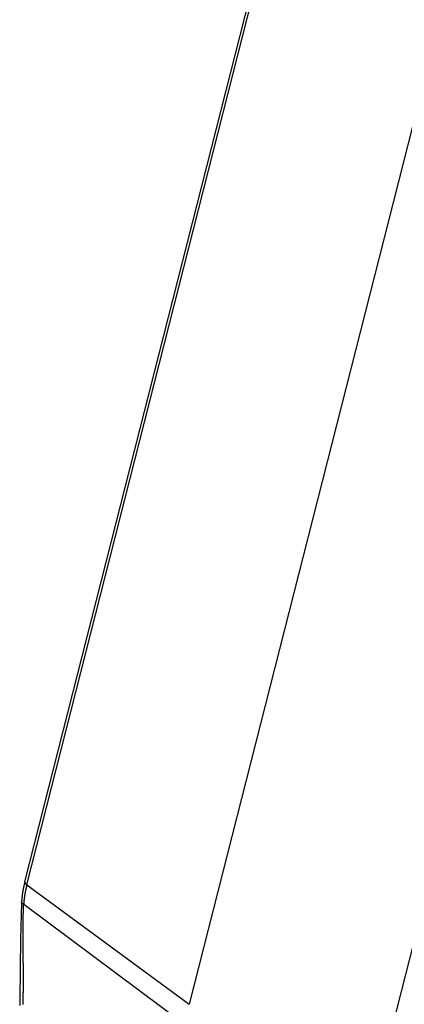
# Model space of a CAD drawing. Units: millimetres. Extents: x 1223 to 1668, y 376 to 691.
# Drawn here: x 1265 to 1278, y 438 to 473 of the extents above; entities that cross this region are included whole.
import ezdxf

# ---------------------------------------------------------------- set-up
doc = ezdxf.new("R2010")
doc.units = ezdxf.units.MM
doc.header["$LTSCALE"] = 65.395
doc.layers.get('0').update_dxf_attribs({"linetype": 'CONTINUOUS', "lineweight": 30})

msp = doc.modelspace()

# ---------------------------------------------------------------- linework, layer by layer
at = {"linetype": 'Continuous'}
for p, q in [((1264.75, 442.712), (1274.326, 480.353)), ((1264.823, 442.609), (1274.4, 480.25)), ((1280.232, 476.345), (1270.571, 438.374)), ((1276.878, 434.037), (1286.455, 471.678)), ((1264.823, 442.609), (1270.571, 438.374)), ((1264.635, 441.996), (1264.635, 441.997)), ((1264.711, 441.927), (1270.447, 437.642))]:
    msp.add_line(p, q, dxfattribs=at)
for points in [[(1264.75, 442.713, 0), (1264.749, 442.709, 0), (1264.748, 442.705, 0), (1264.748, 442.702, 0), (1264.747, 442.698, 0), (1264.746, 442.694, 0), (1264.745, 442.691, 0), (1264.744, 442.687, 0), (1264.743, 442.683, 0), (1264.742, 442.68, 0), (1264.741, 442.676, 0), (1264.74, 442.672, 0), (1264.74, 442.668, 0), (1264.739, 442.665, 0), (1264.738, 442.661, 0), (1264.737, 442.657, 0), (1264.736, 442.654, 0), (1264.735, 442.65, 0), (1264.734, 442.646, 0), (1264.733, 442.642, 0), (1264.732, 442.639, 0), (1264.732, 442.635, 0), (1264.731, 442.631, 0), (1264.73, 442.628, 0), (1264.729, 442.624, 0), (1264.728, 442.621, 0), (1264.727, 442.616, 0), (1264.726, 442.613, 0), (1264.725, 442.609, 0), (1264.724, 442.605, 0), (1264.723, 442.602, 0), (1264.723, 442.598, 0), (1264.722, 442.595, 0), (1264.721, 442.591, 0), (1264.72, 442.587, 0), (1264.719, 442.583, 0), (1264.719, 442.579, 0), (1264.718, 442.576, 0), (1264.717, 442.572, 0), (1264.716, 442.568, 0), (1264.715, 442.565, 0), (1264.715, 442.561, 0), (1264.714, 442.557, 0), (1264.713, 442.553, 0), (1264.712, 442.55, 0), (1264.711, 442.546, 0), (1264.71, 442.542, 0), (1264.71, 442.539, 0), (1264.709, 442.535, 0), (1264.708, 442.531, 0), (1264.707, 442.528, 0), (1264.706, 442.524, 0), (1264.706, 442.52, 0), (1264.705, 442.516, 0), (1264.704, 442.513, 0), (1264.703, 442.509, 0), (1264.702, 442.505, 0), (1264.702, 442.501, 0), (1264.701, 442.498, 0), (1264.7, 442.494, 0), (1264.699, 442.49, 0), (1264.698, 442.486, 0), (1264.698, 442.483, 0), (1264.697, 442.479, 0), (1264.696, 442.475, 0), (1264.695, 442.472, 0), (1264.695, 442.468, 0), (1264.694, 442.464, 0), (1264.694, 442.46, 0), (1264.693, 442.456, 0), (1264.692, 442.453, 0), (1264.691, 442.449, 0), (1264.69, 442.445, 0), (1264.69, 442.442, 0), (1264.689, 442.438, 0), (1264.688, 442.434, 0), (1264.688, 442.431, 0), (1264.687, 442.427, 0), (1264.686, 442.423, 0), (1264.685, 442.419, 0), (1264.685, 442.415, 0), (1264.684, 442.412, 0), (1264.684, 442.408, 0), (1264.683, 442.404, 0), (1264.682, 442.401, 0), (1264.681, 442.397, 0), (1264.681, 442.393, 0), (1264.68, 442.389, 0), (1264.68, 442.385, 0), (1264.679, 442.382, 0), (1264.678, 442.378, 0), (1264.678, 442.374, 0), (1264.677, 442.37, 0), (1264.677, 442.367, 0), (1264.676, 442.363, 0), (1264.675, 442.359, 0), (1264.675, 442.355, 0), (1264.674, 442.351, 0), (1264.673, 442.348, 0), (1264.673, 442.344, 0), (1264.672, 442.34, 0), (1264.672, 442.337, 0), (1264.671, 442.333, 0), (1264.67, 442.329, 0), (1264.67, 442.325, 0), (1264.669, 442.321, 0), (1264.668, 442.318, 0), (1264.668, 442.314, 0), (1264.668, 442.31, 0), (1264.667, 442.306, 0), (1264.667, 442.303, 0), (1264.666, 442.299, 0), (1264.665, 442.295, 0), (1264.665, 442.291, 0), (1264.664, 442.287, 0), (1264.664, 442.284, 0), (1264.663, 442.28, 0), (1264.663, 442.276, 0), (1264.662, 442.272, 0), (1264.662, 442.269, 0), (1264.661, 442.265, 0), (1264.661, 442.261, 0), (1264.66, 442.258, 0), (1264.66, 442.253, 0), (1264.659, 442.25, 0), (1264.659, 442.246, 0), (1264.658, 442.242, 0), (1264.658, 442.238, 0), (1264.657, 442.235, 0), (1264.657, 442.231, 0), (1264.656, 442.227, 0), (1264.656, 442.224, 0), (1264.656, 442.22, 0), (1264.655, 442.216, 0), (1264.655, 442.212, 0), (1264.654, 442.208, 0), (1264.654, 442.204, 0), (1264.653, 442.201, 0), (1264.653, 442.197, 0), (1264.653, 442.193, 0), (1264.652, 442.189, 0), (1264.652, 442.186, 0), (1264.651, 442.182, 0), (1264.651, 442.178, 0), (1264.651, 442.174, 0), (1264.65, 442.17, 0), (1264.65, 442.167, 0), (1264.65, 442.163, 0), (1264.649, 442.159, 0), (1264.649, 442.155, 0), (1264.648, 442.152, 0), (1264.648, 442.148, 0), (1264.647, 442.144, 0), (1264.647, 442.14, 0), (1264.647, 442.136, 0), (1264.647, 442.132, 0), (1264.646, 442.129, 0), (1264.646, 442.125, 0), (1264.646, 442.121, 0), (1264.645, 442.117, 0), (1264.645, 442.114, 0), (1264.644, 442.11, 0), (1264.644, 442.106, 0), (1264.644, 442.102, 0), (1264.643, 442.098, 0), (1264.643, 442.094, 0), (1264.643, 442.091, 0), (1264.643, 442.087, 0), (1264.642, 442.083, 0), (1264.642, 442.08, 0), (1264.642, 442.076, 0), (1264.641, 442.072, 0), (1264.641, 442.068, 0), (1264.641, 442.064, 0), (1264.64, 442.06, 0), (1264.64, 442.057, 0), (1264.64, 442.053, 0), (1264.639, 442.049, 0), (1264.639, 442.045, 0), (1264.639, 442.042, 0), (1264.639, 442.038, 0), (1264.638, 442.034, 0), (1264.638, 442.03, 0), (1264.638, 442.026, 0), (1264.637, 442.022, 0), (1264.637, 442.019, 0), (1264.637, 442.015, 0), (1264.636, 442.011, 0), (1264.636, 442.007, 0), (1264.636, 442.004, 0), (1264.635, 442, 0), (1264.635, 441.996, 0)], [(1264.751, 442.712, 0), (1264.751, 442.711, 0), (1264.751, 442.71, 0), (1264.751, 442.709, 0), (1264.751, 442.709, 0), (1264.751, 442.708, 0), (1264.752, 442.707, 0), (1264.752, 442.706, 0), (1264.752, 442.705, 0), (1264.752, 442.705, 0), (1264.752, 442.704, 0), (1264.752, 442.703, 0), (1264.752, 442.702, 0), (1264.752, 442.701, 0), (1264.753, 442.7, 0), (1264.753, 442.7, 0), (1264.753, 442.699, 0), (1264.753, 442.698, 0), (1264.753, 442.697, 0), (1264.753, 442.696, 0), (1264.753, 442.695, 0), (1264.753, 442.695, 0), (1264.753, 442.694, 0), (1264.753, 442.693, 0), (1264.753, 442.692, 0), (1264.754, 442.691, 0), (1264.754, 442.69, 0), (1264.754, 442.69, 0), (1264.754, 442.689, 0), (1264.754, 442.688, 0), (1264.755, 442.687, 0), (1264.755, 442.686, 0), (1264.755, 442.686, 0), (1264.755, 442.685, 0), (1264.755, 442.684, 0), (1264.756, 442.683, 0), (1264.756, 442.683, 0), (1264.756, 442.682, 0), (1264.756, 442.681, 0), (1264.757, 442.68, 0), (1264.757, 442.68, 0), (1264.757, 442.679, 0), (1264.757, 442.678, 0), (1264.757, 442.677, 0), (1264.757, 442.676, 0), (1264.758, 442.676, 0), (1264.758, 442.675, 0), (1264.758, 442.674, 0), (1264.759, 442.673, 0), (1264.759, 442.672, 0), (1264.759, 442.672, 0), (1264.76, 442.671, 0), (1264.76, 442.671, 0), (1264.76, 442.67, 0), (1264.761, 442.669, 0), (1264.761, 442.668, 0), (1264.761, 442.667, 0), (1264.761, 442.667, 0), (1264.762, 442.666, 0), (1264.762, 442.666, 0), (1264.763, 442.665, 0), (1264.763, 442.664, 0), (1264.763, 442.663, 0), (1264.764, 442.663, 0), (1264.764, 442.662, 0), (1264.765, 442.661, 0), (1264.765, 442.661, 0), (1264.765, 442.66, 0), (1264.766, 442.659, 0), (1264.766, 442.659, 0), (1264.767, 442.658, 0), (1264.767, 442.658, 0), (1264.768, 442.657, 0), (1264.768, 442.656, 0), (1264.769, 442.655, 0), (1264.769, 442.655, 0), (1264.77, 442.654, 0), (1264.77, 442.654, 0), (1264.77, 442.653, 0), (1264.771, 442.652, 0), (1264.771, 442.652, 0), (1264.772, 442.651, 0), (1264.773, 442.65, 0), (1264.773, 442.65, 0), (1264.774, 442.649, 0), (1264.774, 442.649, 0), (1264.774, 442.648, 0), (1264.775, 442.647, 0), (1264.776, 442.647, 0), (1264.776, 442.646, 0), (1264.777, 442.646, 0), (1264.777, 442.645, 0), (1264.778, 442.645, 0), (1264.778, 442.644, 0), (1264.779, 442.643, 0), (1264.78, 442.643, 0), (1264.78, 442.642, 0), (1264.781, 442.642, 0), (1264.782, 442.641, 0), (1264.782, 442.641, 0), (1264.782, 442.64, 0), (1264.783, 442.639, 0), (1264.784, 442.639, 0), (1264.784, 442.638, 0), (1264.785, 442.638, 0), (1264.786, 442.637, 0), (1264.786, 442.637, 0), (1264.787, 442.636, 0), (1264.787, 442.636, 0), (1264.788, 442.635, 0), (1264.789, 442.634, 0), (1264.79, 442.634, 0), (1264.79, 442.633, 0), (1264.791, 442.633, 0), (1264.791, 442.632, 0), (1264.792, 442.632, 0), (1264.793, 442.631, 0), (1264.794, 442.631, 0), (1264.794, 442.63, 0), (1264.795, 442.629, 0), (1264.795, 442.629, 0), (1264.796, 442.629, 0), (1264.797, 442.628, 0), (1264.798, 442.628, 0), (1264.798, 442.627, 0), (1264.799, 442.626, 0), (1264.799, 442.626, 0), (1264.8, 442.625, 0), (1264.801, 442.625, 0), (1264.802, 442.625, 0), (1264.802, 442.624, 0), (1264.803, 442.624, 0), (1264.804, 442.623, 0), (1264.804, 442.622, 0), (1264.805, 442.622, 0), (1264.806, 442.621, 0), (1264.807, 442.621, 0), (1264.808, 442.621, 0), (1264.808, 442.62, 0), (1264.809, 442.619, 0), (1264.809, 442.619, 0), (1264.81, 442.618, 0), (1264.811, 442.618, 0), (1264.812, 442.617, 0), (1264.812, 442.617, 0), (1264.813, 442.616, 0), (1264.814, 442.616, 0), (1264.815, 442.616, 0), (1264.815, 442.615, 0), (1264.816, 442.614, 0), (1264.817, 442.614, 0), (1264.817, 442.613, 0), (1264.818, 442.613, 0), (1264.819, 442.612, 0), (1264.82, 442.612, 0), (1264.82, 442.612, 0), (1264.821, 442.611, 0), (1264.822, 442.61, 0), (1264.823, 442.61, 0), (1264.823, 442.609, 0)], [(1264.823, 442.609, 0), (1264.822, 442.606, 0), (1264.821, 442.602, 0), (1264.821, 442.599, 0), (1264.82, 442.595, 0), (1264.819, 442.592, 0), (1264.818, 442.588, 0), (1264.817, 442.585, 0), (1264.816, 442.581, 0), (1264.816, 442.578, 0), (1264.815, 442.574, 0), (1264.814, 442.57, 0), (1264.813, 442.567, 0), (1264.812, 442.564, 0), (1264.812, 442.56, 0), (1264.811, 442.557, 0), (1264.81, 442.553, 0), (1264.809, 442.549, 0), (1264.808, 442.546, 0), (1264.808, 442.542, 0), (1264.807, 442.539, 0), (1264.806, 442.535, 0), (1264.805, 442.532, 0), (1264.804, 442.528, 0), (1264.803, 442.525, 0), (1264.803, 442.521, 0), (1264.802, 442.518, 0), (1264.801, 442.514, 0), (1264.8, 442.511, 0), (1264.799, 442.507, 0), (1264.799, 442.503, 0), (1264.798, 442.5, 0), (1264.797, 442.496, 0), (1264.796, 442.493, 0), (1264.795, 442.489, 0), (1264.795, 442.486, 0), (1264.794, 442.482, 0), (1264.793, 442.479, 0), (1264.792, 442.475, 0), (1264.791, 442.472, 0), (1264.791, 442.468, 0), (1264.79, 442.464, 0), (1264.789, 442.461, 0), (1264.788, 442.457, 0), (1264.787, 442.454, 0), (1264.786, 442.45, 0), (1264.786, 442.447, 0), (1264.785, 442.443, 0), (1264.784, 442.44, 0), (1264.783, 442.436, 0), (1264.783, 442.433, 0), (1264.782, 442.429, 0), (1264.781, 442.426, 0), (1264.781, 442.422, 0), (1264.78, 442.418, 0), (1264.779, 442.415, 0), (1264.778, 442.411, 0), (1264.778, 442.408, 0), (1264.777, 442.404, 0), (1264.776, 442.401, 0), (1264.775, 442.397, 0), (1264.774, 442.393, 0), (1264.774, 442.39, 0), (1264.773, 442.386, 0), (1264.772, 442.383, 0), (1264.772, 442.38, 0), (1264.771, 442.376, 0), (1264.77, 442.372, 0), (1264.77, 442.369, 0), (1264.769, 442.365, 0), (1264.768, 442.362, 0), (1264.767, 442.358, 0), (1264.766, 442.355, 0), (1264.766, 442.351, 0), (1264.765, 442.347, 0), (1264.765, 442.344, 0), (1264.764, 442.34, 0), (1264.763, 442.337, 0), (1264.762, 442.333, 0), (1264.761, 442.329, 0), (1264.761, 442.326, 0), (1264.76, 442.322, 0), (1264.76, 442.319, 0), (1264.759, 442.315, 0), (1264.758, 442.312, 0), (1264.758, 442.308, 0), (1264.757, 442.304, 0), (1264.757, 442.301, 0), (1264.756, 442.297, 0), (1264.755, 442.294, 0), (1264.754, 442.29, 0), (1264.754, 442.287, 0), (1264.753, 442.283, 0), (1264.753, 442.279, 0), (1264.752, 442.276, 0), (1264.751, 442.272, 0), (1264.751, 442.269, 0), (1264.75, 442.265, 0), (1264.749, 442.262, 0), (1264.749, 442.258, 0), (1264.748, 442.254, 0), (1264.748, 442.251, 0), (1264.747, 442.247, 0), (1264.747, 442.244, 0), (1264.746, 442.24, 0), (1264.745, 442.237, 0), (1264.745, 442.233, 0), (1264.744, 442.229, 0), (1264.744, 442.226, 0), (1264.743, 442.222, 0), (1264.743, 442.219, 0), (1264.742, 442.215, 0), (1264.741, 442.211, 0), (1264.741, 442.208, 0), (1264.74, 442.204, 0), (1264.74, 442.201, 0), (1264.739, 442.197, 0), (1264.739, 442.194, 0), (1264.738, 442.19, 0), (1264.738, 442.186, 0), (1264.737, 442.183, 0), (1264.737, 442.179, 0), (1264.736, 442.176, 0), (1264.736, 442.172, 0), (1264.735, 442.169, 0), (1264.735, 442.165, 0), (1264.734, 442.161, 0), (1264.734, 442.158, 0), (1264.733, 442.154, 0), (1264.733, 442.15, 0), (1264.732, 442.147, 0), (1264.732, 442.143, 0), (1264.732, 442.14, 0), (1264.731, 442.136, 0), (1264.731, 442.132, 0), (1264.73, 442.129, 0), (1264.73, 442.125, 0), (1264.729, 442.122, 0), (1264.729, 442.118, 0), (1264.728, 442.114, 0), (1264.728, 442.111, 0), (1264.727, 442.107, 0), (1264.727, 442.104, 0), (1264.727, 442.1, 0), (1264.726, 442.097, 0), (1264.726, 442.093, 0), (1264.726, 442.089, 0), (1264.725, 442.085, 0), (1264.725, 442.082, 0), (1264.724, 442.078, 0), (1264.724, 442.075, 0), (1264.723, 442.071, 0), (1264.723, 442.068, 0), (1264.723, 442.064, 0), (1264.723, 442.06, 0), (1264.722, 442.057, 0), (1264.722, 442.053, 0), (1264.722, 442.05, 0), (1264.721, 442.046, 0), (1264.721, 442.042, 0), (1264.72, 442.038, 0), (1264.72, 442.035, 0), (1264.72, 442.031, 0), (1264.719, 442.028, 0), (1264.719, 442.024, 0), (1264.719, 442.021, 0), (1264.719, 442.017, 0), (1264.718, 442.013, 0), (1264.718, 442.01, 0), (1264.717, 442.006, 0), (1264.717, 442.003, 0), (1264.717, 441.999, 0), (1264.716, 441.995, 0), (1264.716, 441.992, 0), (1264.716, 441.988, 0), (1264.715, 441.984, 0), (1264.715, 441.981, 0), (1264.715, 441.977, 0), (1264.715, 441.974, 0), (1264.714, 441.97, 0), (1264.714, 441.966, 0), (1264.714, 441.963, 0), (1264.713, 441.959, 0), (1264.713, 441.955, 0), (1264.713, 441.952, 0), (1264.712, 441.948, 0), (1264.712, 441.945, 0), (1264.712, 441.941, 0), (1264.711, 441.937, 0), (1264.711, 441.934, 0), (1264.711, 441.93, 0), (1264.71, 441.927, 0)], [(1264.632, 441.928, 0), (1264.63, 441.881, 0), (1264.629, 441.833, 0), (1264.628, 441.785, 0), (1264.626, 441.737, 0), (1264.625, 441.689, 0), (1264.624, 441.641, 0), (1264.622, 441.593, 0), (1264.621, 441.545, 0), (1264.62, 441.497, 0), (1264.618, 441.449, 0), (1264.617, 441.401, 0), (1264.616, 441.353, 0), (1264.615, 441.305, 0), (1264.613, 441.257, 0), (1264.612, 441.209, 0), (1264.611, 441.161, 0), (1264.61, 441.113, 0), (1264.609, 441.065, 0), (1264.608, 441.017, 0), (1264.606, 440.969, 0), (1264.605, 440.921, 0), (1264.604, 440.873, 0), (1264.603, 440.825, 0), (1264.602, 440.777, 0), (1264.601, 440.73, 0), (1264.601, 440.682, 0), (1264.6, 440.633, 0), (1264.599, 440.586, 0), (1264.598, 440.538, 0), (1264.597, 440.489, 0), (1264.596, 440.442, 0), (1264.596, 440.394, 0), (1264.595, 440.346, 0), (1264.594, 440.298, 0), (1264.593, 440.25, 0), (1264.593, 440.202, 0), (1264.592, 440.154, 0), (1264.592, 440.106, 0), (1264.591, 440.058, 0), (1264.591, 440.01, 0), (1264.59, 439.962, 0), (1264.589, 439.914, 0), (1264.589, 439.866, 0), (1264.588, 439.818, 0), (1264.588, 439.77, 0), (1264.588, 439.722, 0), (1264.587, 439.674, 0), (1264.587, 439.626, 0), (1264.586, 439.578, 0), (1264.586, 439.53, 0), (1264.585, 439.482, 0), (1264.584, 439.434, 0), (1264.584, 439.386, 0), (1264.584, 439.338, 0), (1264.583, 439.29, 0), (1264.583, 439.242, 0), (1264.582, 439.194, 0), (1264.582, 439.146, 0), (1264.581, 439.098, 0), (1264.58, 439.05, 0), (1264.58, 439.002, 0), (1264.579, 438.954, 0), (1264.579, 438.906, 0), (1264.578, 438.858, 0), (1264.577, 438.81, 0), (1264.576, 438.762, 0), (1264.576, 438.714, 0), (1264.575, 438.666, 0), (1264.574, 438.618, 0), (1264.573, 438.57, 0), (1264.572, 438.523, 0), (1264.572, 438.475, 0), (1264.571, 438.426, 0), (1264.57, 438.379, 0), (1264.569, 438.331, 0)], [(1264.635, 441.996, 0), (1264.635, 441.996, 0), (1264.635, 441.996, 0), (1264.635, 441.995, 0), (1264.635, 441.995, 0), (1264.635, 441.994, 0), (1264.635, 441.993, 0), (1264.635, 441.993, 0), (1264.635, 441.992, 0), (1264.635, 441.992, 0), (1264.635, 441.991, 0), (1264.635, 441.991, 0), (1264.635, 441.99, 0), (1264.635, 441.99, 0), (1264.635, 441.989, 0), (1264.635, 441.988, 0), (1264.635, 441.988, 0), (1264.635, 441.988, 0), (1264.635, 441.987, 0), (1264.635, 441.987, 0), (1264.635, 441.986, 0), (1264.635, 441.985, 0), (1264.635, 441.985, 0), (1264.635, 441.984, 0), (1264.635, 441.984, 0), (1264.635, 441.983, 0), (1264.635, 441.983, 0), (1264.635, 441.982, 0), (1264.635, 441.982, 0), (1264.635, 441.981, 0), (1264.635, 441.98, 0), (1264.635, 441.98, 0), (1264.635, 441.979, 0), (1264.635, 441.979, 0), (1264.634, 441.979, 0), (1264.634, 441.978, 0), (1264.634, 441.977, 0), (1264.634, 441.977, 0), (1264.634, 441.976, 0), (1264.634, 441.976, 0), (1264.634, 441.975, 0), (1264.634, 441.975, 0), (1264.634, 441.974, 0), (1264.634, 441.974, 0), (1264.634, 441.973, 0), (1264.634, 441.973, 0), (1264.634, 441.972, 0), (1264.634, 441.971, 0), (1264.634, 441.971, 0), (1264.634, 441.971, 0), (1264.634, 441.97, 0), (1264.634, 441.969, 0), (1264.634, 441.969, 0), (1264.634, 441.968, 0), (1264.634, 441.968, 0), (1264.634, 441.967, 0), (1264.634, 441.966, 0), (1264.634, 441.966, 0), (1264.634, 441.966, 0), (1264.634, 441.965, 0), (1264.634, 441.965, 0), (1264.634, 441.964, 0), (1264.634, 441.963, 0), (1264.634, 441.963, 0), (1264.634, 441.962, 0), (1264.634, 441.962, 0), (1264.633, 441.961, 0), (1264.633, 441.961, 0), (1264.633, 441.96, 0), (1264.633, 441.96, 0), (1264.633, 441.959, 0), (1264.633, 441.958, 0), (1264.633, 441.958, 0), (1264.633, 441.958, 0), (1264.633, 441.957, 0), (1264.633, 441.957, 0), (1264.633, 441.956, 0), (1264.633, 441.955, 0), (1264.633, 441.955, 0), (1264.633, 441.954, 0), (1264.633, 441.954, 0), (1264.633, 441.953, 0), (1264.633, 441.953, 0), (1264.633, 441.952, 0), (1264.633, 441.952, 0), (1264.633, 441.951, 0), (1264.633, 441.95, 0), (1264.633, 441.95, 0), (1264.633, 441.95, 0), (1264.633, 441.949, 0), (1264.633, 441.949, 0), (1264.633, 441.948, 0), (1264.633, 441.947, 0), (1264.633, 441.947, 0), (1264.633, 441.946, 0), (1264.633, 441.946, 0), (1264.633, 441.945, 0), (1264.633, 441.945, 0), (1264.632, 441.944, 0), (1264.632, 441.944, 0), (1264.632, 441.943, 0), (1264.632, 441.943, 0), (1264.632, 441.942, 0), (1264.632, 441.941, 0), (1264.632, 441.941, 0), (1264.632, 441.941, 0), (1264.632, 441.94, 0), (1264.632, 441.939, 0), (1264.632, 441.939, 0), (1264.632, 441.938, 0), (1264.632, 441.938, 0), (1264.632, 441.937, 0), (1264.632, 441.937, 0), (1264.632, 441.936, 0), (1264.632, 441.936, 0), (1264.632, 441.935, 0), (1264.632, 441.935, 0), (1264.632, 441.934, 0), (1264.632, 441.933, 0), (1264.632, 441.933, 0), (1264.632, 441.933, 0), (1264.632, 441.932, 0), (1264.632, 441.931, 0), (1264.632, 441.931, 0), (1264.632, 441.93, 0), (1264.632, 441.93, 0), (1264.632, 441.929, 0), (1264.632, 441.928, 0)], [(1264.71, 441.927, 0), (1264.71, 441.927, 0), (1264.709, 441.927, 0), (1264.708, 441.927, 0), (1264.708, 441.928, 0), (1264.707, 441.928, 0), (1264.706, 441.928, 0), (1264.706, 441.928, 0), (1264.705, 441.928, 0), (1264.704, 441.929, 0), (1264.703, 441.929, 0), (1264.703, 441.929, 0), (1264.702, 441.93, 0), (1264.702, 441.93, 0), (1264.701, 441.93, 0), (1264.7, 441.93, 0), (1264.699, 441.931, 0), (1264.698, 441.931, 0), (1264.698, 441.931, 0), (1264.697, 441.932, 0), (1264.697, 441.932, 0), (1264.696, 441.932, 0), (1264.695, 441.932, 0), (1264.694, 441.933, 0), (1264.694, 441.933, 0), (1264.693, 441.933, 0), (1264.692, 441.933, 0), (1264.692, 441.933, 0), (1264.691, 441.934, 0), (1264.69, 441.934, 0), (1264.689, 441.934, 0), (1264.689, 441.935, 0), (1264.688, 441.935, 0), (1264.688, 441.935, 0), (1264.687, 441.936, 0), (1264.686, 441.936, 0), (1264.685, 441.936, 0), (1264.685, 441.937, 0), (1264.684, 441.937, 0), (1264.684, 441.937, 0), (1264.683, 441.937, 0), (1264.682, 441.937, 0), (1264.681, 441.938, 0), (1264.681, 441.938, 0), (1264.68, 441.938, 0), (1264.68, 441.939, 0), (1264.679, 441.939, 0), (1264.678, 441.939, 0), (1264.678, 441.94, 0), (1264.677, 441.94, 0), (1264.677, 441.94, 0), (1264.676, 441.941, 0), (1264.675, 441.941, 0), (1264.675, 441.941, 0), (1264.674, 441.941, 0), (1264.673, 441.942, 0), (1264.673, 441.942, 0), (1264.672, 441.942, 0), (1264.672, 441.943, 0), (1264.671, 441.943, 0), (1264.67, 441.944, 0), (1264.67, 441.944, 0), (1264.669, 441.944, 0), (1264.668, 441.945, 0), (1264.668, 441.945, 0), (1264.668, 441.945, 0), (1264.667, 441.945, 0), (1264.666, 441.946, 0), (1264.666, 441.946, 0), (1264.665, 441.947, 0), (1264.664, 441.947, 0), (1264.664, 441.947, 0), (1264.664, 441.948, 0), (1264.663, 441.948, 0), (1264.662, 441.949, 0), (1264.662, 441.949, 0), (1264.661, 441.949, 0), (1264.661, 441.95, 0), (1264.66, 441.95, 0), (1264.66, 441.95, 0), (1264.66, 441.951, 0), (1264.659, 441.951, 0), (1264.658, 441.952, 0), (1264.658, 441.952, 0), (1264.657, 441.953, 0), (1264.657, 441.953, 0), (1264.656, 441.954, 0), (1264.656, 441.954, 0), (1264.656, 441.954, 0), (1264.655, 441.954, 0), (1264.655, 441.955, 0), (1264.654, 441.955, 0), (1264.654, 441.956, 0), (1264.653, 441.956, 0), (1264.653, 441.957, 0), (1264.652, 441.958, 0), (1264.652, 441.958, 0), (1264.651, 441.958, 0), (1264.651, 441.959, 0), (1264.651, 441.959, 0), (1264.651, 441.96, 0), (1264.65, 441.96, 0), (1264.65, 441.961, 0), (1264.649, 441.961, 0), (1264.649, 441.962, 0), (1264.648, 441.962, 0), (1264.648, 441.963, 0), (1264.648, 441.963, 0), (1264.647, 441.964, 0), (1264.647, 441.964, 0), (1264.647, 441.965, 0), (1264.647, 441.965, 0), (1264.646, 441.966, 0), (1264.646, 441.966, 0), (1264.646, 441.967, 0), (1264.645, 441.967, 0), (1264.645, 441.968, 0), (1264.645, 441.969, 0), (1264.644, 441.969, 0), (1264.644, 441.97, 0), (1264.644, 441.971, 0), (1264.644, 441.971, 0), (1264.643, 441.972, 0), (1264.643, 441.972, 0), (1264.643, 441.973, 0), (1264.643, 441.974, 0), (1264.643, 441.974, 0), (1264.643, 441.975, 0), (1264.642, 441.975, 0), (1264.642, 441.976, 0), (1264.642, 441.977, 0), (1264.642, 441.977, 0), (1264.642, 441.978, 0), (1264.641, 441.979, 0), (1264.641, 441.979, 0), (1264.641, 441.98, 0), (1264.641, 441.98, 0), (1264.641, 441.981, 0), (1264.641, 441.982, 0), (1264.64, 441.983, 0), (1264.64, 441.983, 0), (1264.64, 441.984, 0), (1264.64, 441.984, 0), (1264.64, 441.985, 0), (1264.64, 441.986, 0), (1264.639, 441.986, 0), (1264.639, 441.987, 0), (1264.639, 441.988, 0), (1264.639, 441.988, 0), (1264.639, 441.989, 0), (1264.639, 441.99, 0), (1264.639, 441.991, 0), (1264.639, 441.991, 0), (1264.639, 441.992, 0), (1264.639, 441.992, 0), (1264.639, 441.993, 0), (1264.638, 441.994, 0), (1264.638, 441.995, 0), (1264.638, 441.995, 0), (1264.638, 441.996, 0)], [(1264.702, 441.711, 0), (1264.702, 441.713, 0), (1264.702, 441.714, 0), (1264.702, 441.716, 0), (1264.702, 441.718, 0), (1264.702, 441.719, 0), (1264.702, 441.721, 0), (1264.702, 441.723, 0), (1264.702, 441.725, 0), (1264.702, 441.726, 0), (1264.702, 441.728, 0), (1264.702, 441.73, 0), (1264.702, 441.731, 0), (1264.703, 441.733, 0), (1264.703, 441.735, 0), (1264.703, 441.736, 0), (1264.703, 441.738, 0), (1264.703, 441.74, 0), (1264.703, 441.742, 0), (1264.703, 441.743, 0), (1264.703, 441.745, 0), (1264.703, 441.747, 0), (1264.703, 441.748, 0), (1264.703, 441.75, 0), (1264.703, 441.752, 0), (1264.703, 441.753, 0), (1264.704, 441.755, 0), (1264.704, 441.757, 0), (1264.704, 441.759, 0), (1264.704, 441.76, 0), (1264.704, 441.762, 0), (1264.704, 441.764, 0), (1264.704, 441.765, 0), (1264.704, 441.767, 0), (1264.704, 441.769, 0), (1264.704, 441.77, 0), (1264.704, 441.772, 0), (1264.704, 441.774, 0), (1264.704, 441.776, 0), (1264.705, 441.777, 0), (1264.705, 441.779, 0), (1264.705, 441.781, 0), (1264.705, 441.782, 0), (1264.705, 441.784, 0), (1264.705, 441.786, 0), (1264.705, 441.787, 0), (1264.705, 441.789, 0), (1264.705, 441.791, 0), (1264.705, 441.793, 0), (1264.705, 441.794, 0), (1264.705, 441.796, 0), (1264.705, 441.798, 0), (1264.706, 441.799, 0), (1264.706, 441.801, 0), (1264.706, 441.802, 0), (1264.706, 441.804, 0), (1264.706, 441.806, 0), (1264.706, 441.808, 0), (1264.706, 441.81, 0), (1264.706, 441.811, 0), (1264.706, 441.813, 0), (1264.706, 441.815, 0), (1264.706, 441.816, 0), (1264.706, 441.818, 0), (1264.706, 441.819, 0), (1264.706, 441.821, 0), (1264.706, 441.823, 0), (1264.706, 441.825, 0), (1264.706, 441.827, 0), (1264.706, 441.828, 0), (1264.706, 441.83, 0), (1264.706, 441.831, 0), (1264.707, 441.833, 0), (1264.707, 441.835, 0), (1264.707, 441.836, 0), (1264.707, 441.838, 0), (1264.707, 441.84, 0), (1264.707, 441.842, 0), (1264.707, 441.844, 0), (1264.707, 441.845, 0), (1264.707, 441.847, 0), (1264.707, 441.848, 0), (1264.707, 441.85, 0), (1264.707, 441.852, 0), (1264.707, 441.853, 0), (1264.708, 441.855, 0), (1264.708, 441.857, 0), (1264.708, 441.859, 0), (1264.708, 441.861, 0), (1264.708, 441.862, 0), (1264.708, 441.864, 0), (1264.708, 441.865, 0), (1264.708, 441.867, 0), (1264.708, 441.869, 0), (1264.708, 441.87, 0), (1264.708, 441.872, 0), (1264.708, 441.874, 0), (1264.708, 441.876, 0), (1264.709, 441.878, 0), (1264.709, 441.879, 0), (1264.709, 441.881, 0), (1264.709, 441.882, 0), (1264.709, 441.884, 0), (1264.709, 441.886, 0), (1264.709, 441.887, 0), (1264.709, 441.889, 0), (1264.709, 441.891, 0), (1264.709, 441.893, 0), (1264.709, 441.895, 0), (1264.709, 441.896, 0), (1264.709, 441.898, 0), (1264.71, 441.899, 0), (1264.71, 441.901, 0), (1264.71, 441.903, 0), (1264.71, 441.904, 0), (1264.71, 441.906, 0), (1264.71, 441.908, 0), (1264.71, 441.91, 0), (1264.71, 441.912, 0), (1264.71, 441.913, 0), (1264.71, 441.915, 0), (1264.71, 441.916, 0), (1264.71, 441.918, 0), (1264.71, 441.92, 0), (1264.71, 441.921, 0), (1264.71, 441.923, 0), (1264.71, 441.925, 0), (1264.71, 441.927, 0)], [(1264.697, 438.366, 0), (1264.697, 438.383, 0), (1264.697, 438.401, 0), (1264.697, 438.419, 0), (1264.697, 438.437, 0), (1264.697, 438.455, 0), (1264.698, 438.472, 0), (1264.698, 438.49, 0), (1264.698, 438.508, 0), (1264.698, 438.526, 0), (1264.698, 438.544, 0), (1264.698, 438.561, 0), (1264.698, 438.579, 0), (1264.698, 438.597, 0), (1264.698, 438.615, 0), (1264.698, 438.632, 0), (1264.698, 438.65, 0), (1264.698, 438.668, 0), (1264.698, 438.686, 0), (1264.698, 438.704, 0), (1264.698, 438.721, 0), (1264.698, 438.739, 0), (1264.698, 438.757, 0), (1264.698, 438.775, 0), (1264.699, 438.793, 0), (1264.699, 438.81, 0), (1264.699, 438.828, 0), (1264.699, 438.846, 0), (1264.699, 438.864, 0), (1264.699, 438.881, 0), (1264.699, 438.899, 0), (1264.699, 438.917, 0), (1264.699, 438.935, 0), (1264.699, 438.953, 0), (1264.699, 438.97, 0), (1264.699, 438.988, 0), (1264.699, 439.006, 0), (1264.699, 439.024, 0), (1264.699, 439.042, 0), (1264.699, 439.059, 0), (1264.699, 439.077, 0), (1264.7, 439.095, 0), (1264.7, 439.113, 0), (1264.7, 439.13, 0), (1264.7, 439.148, 0), (1264.7, 439.166, 0), (1264.7, 439.184, 0), (1264.7, 439.202, 0), (1264.7, 439.219, 0), (1264.7, 439.237, 0), (1264.7, 439.255, 0), (1264.7, 439.273, 0), (1264.7, 439.291, 0), (1264.7, 439.308, 0), (1264.7, 439.326, 0), (1264.7, 439.344, 0), (1264.7, 439.362, 0), (1264.7, 439.38, 0), (1264.7, 439.398, 0), (1264.7, 439.415, 0), (1264.7, 439.433, 0), (1264.7, 439.451, 0), (1264.7, 439.469, 0), (1264.7, 439.487, 0), (1264.7, 439.504, 0), (1264.7, 439.522, 0), (1264.7, 439.54, 0), (1264.7, 439.558, 0), (1264.7, 439.576, 0), (1264.699, 439.593, 0), (1264.699, 439.611, 0), (1264.699, 439.629, 0), (1264.699, 439.647, 0), (1264.699, 439.665, 0), (1264.699, 439.682, 0), (1264.699, 439.7, 0), (1264.699, 439.718, 0), (1264.699, 439.736, 0), (1264.699, 439.754, 0), (1264.699, 439.772, 0), (1264.699, 439.789, 0), (1264.699, 439.807, 0), (1264.699, 439.825, 0), (1264.698, 439.843, 0), (1264.698, 439.86, 0), (1264.698, 439.878, 0), (1264.698, 439.896, 0), (1264.698, 439.914, 0), (1264.698, 439.932, 0), (1264.698, 439.949, 0), (1264.698, 439.967, 0), (1264.698, 439.985, 0), (1264.698, 440.003, 0), (1264.698, 440.021, 0), (1264.698, 440.038, 0), (1264.698, 440.056, 0), (1264.697, 440.074, 0), (1264.697, 440.092, 0), (1264.697, 440.109, 0), (1264.697, 440.127, 0), (1264.697, 440.145, 0), (1264.697, 440.163, 0), (1264.696, 440.181, 0), (1264.696, 440.198, 0), (1264.696, 440.216, 0), (1264.696, 440.234, 0), (1264.696, 440.252, 0), (1264.696, 440.27, 0), (1264.695, 440.287, 0), (1264.695, 440.305, 0), (1264.695, 440.323, 0), (1264.695, 440.341, 0), (1264.695, 440.358, 0), (1264.695, 440.376, 0), (1264.694, 440.394, 0), (1264.694, 440.412, 0), (1264.694, 440.43, 0), (1264.694, 440.447, 0), (1264.694, 440.465, 0), (1264.694, 440.483, 0), (1264.694, 440.501, 0), (1264.694, 440.519, 0), (1264.694, 440.536, 0), (1264.693, 440.554, 0), (1264.693, 440.572, 0), (1264.693, 440.59, 0), (1264.693, 440.607, 0), (1264.693, 440.625, 0), (1264.693, 440.643, 0), (1264.692, 440.661, 0), (1264.692, 440.679, 0), (1264.692, 440.697, 0), (1264.692, 440.714, 0), (1264.692, 440.732, 0), (1264.692, 440.75, 0), (1264.692, 440.768, 0), (1264.692, 440.786, 0), (1264.692, 440.803, 0), (1264.691, 440.821, 0), (1264.691, 440.839, 0), (1264.691, 440.857, 0), (1264.691, 440.875, 0), (1264.691, 440.892, 0), (1264.691, 440.91, 0), (1264.691, 440.928, 0), (1264.691, 440.946, 0), (1264.691, 440.964, 0), (1264.691, 440.981, 0), (1264.691, 440.999, 0), (1264.691, 441.017, 0), (1264.691, 441.035, 0), (1264.691, 441.053, 0), (1264.691, 441.071, 0), (1264.691, 441.088, 0), (1264.691, 441.106, 0), (1264.692, 441.124, 0), (1264.692, 441.142, 0), (1264.692, 441.16, 0), (1264.692, 441.177, 0), (1264.692, 441.195, 0), (1264.692, 441.213, 0), (1264.692, 441.231, 0), (1264.692, 441.249, 0), (1264.693, 441.266, 0), (1264.693, 441.284, 0), (1264.693, 441.302, 0), (1264.693, 441.32, 0), (1264.694, 441.338, 0), (1264.694, 441.355, 0), (1264.694, 441.373, 0), (1264.694, 441.391, 0), (1264.694, 441.409, 0), (1264.695, 441.426, 0), (1264.695, 441.444, 0), (1264.695, 441.462, 0), (1264.696, 441.48, 0), (1264.696, 441.498, 0), (1264.697, 441.515, 0), (1264.697, 441.533, 0), (1264.698, 441.551, 0), (1264.698, 441.569, 0), (1264.698, 441.587, 0), (1264.699, 441.604, 0), (1264.699, 441.622, 0), (1264.7, 441.64, 0), (1264.7, 441.658, 0), (1264.701, 441.675, 0), (1264.701, 441.693, 0), (1264.702, 441.711, 0)]]:
    msp.add_polyline3d(points)

doc.saveas('drawing.dxf')
